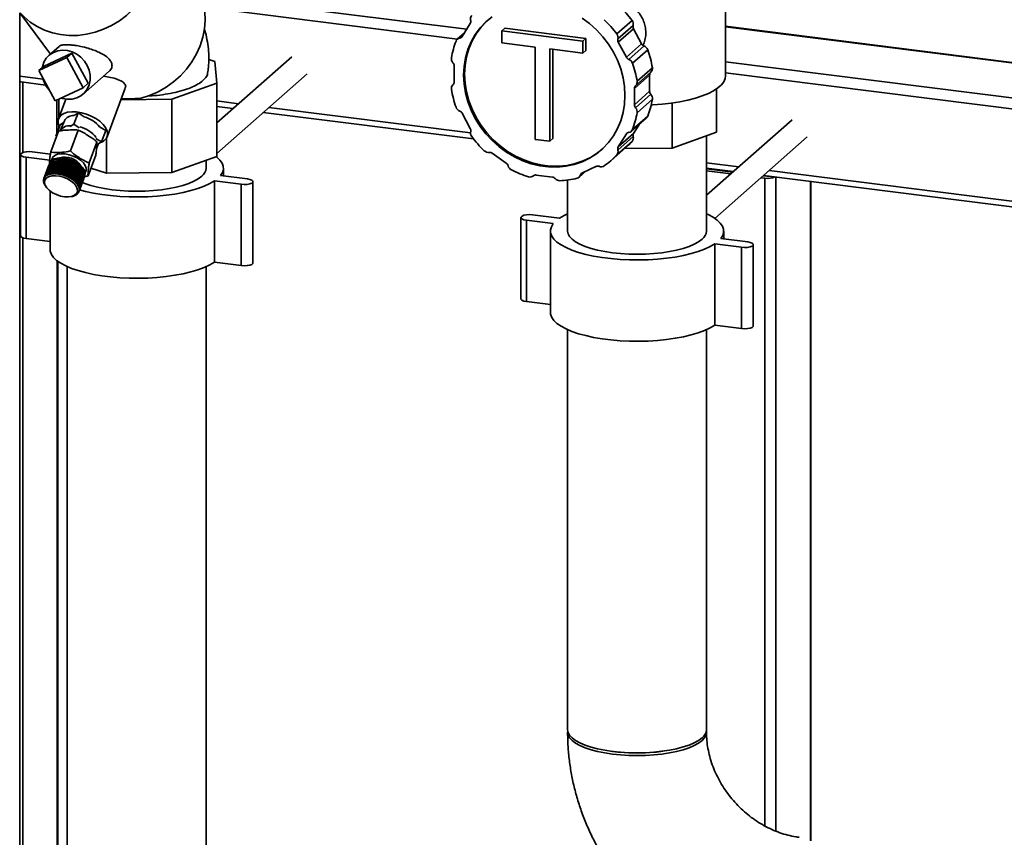
# Paper-space layout 'Blatt1' of a CAD drawing. Units: millimetres. Extents: x 0 to 5940, y 0 to 4200.
# Drawn here: x 4375 to 4717, y 2056 to 2341 of the extents above; entities that cross this region are included whole.
import ezdxf

# ---------------------------------------------------------------- set-up
doc = ezdxf.new("R2010")
doc.units = ezdxf.units.MM
doc.header["$LTSCALE"] = 10

psp = doc.layouts.new('Blatt1')

# ---------------------------------------------------------------- linework, layer by layer
at = {"color": 7, "linetype": 'Continuous', "lineweight": 35}
for p, q in [((4620.33, 2321.27), (4620.33, 2359.93)), ((4441.79, 2348.73), (4530.37, 2337.57)), ((4374.88, 1894.11), (4374.88, 2343.29)), ((4374.93, 2343.28), (4385.55, 2328.89)), ((4440.06, 2345.05), (4527.1, 2334.08)), ((4528.78, 2334.99), (4531.58, 2339.54)), ((4582.55, 2335.9), (4587.86, 2340.57)), ((4588.22, 2338.83), (4582.91, 2334.15)), ((4529.55, 2336.25), (4527.07, 2334.06)), ((4529.05, 2335.44), (4527.92, 2334.44)), ((4542.56, 2336.96), (4543.62, 2337.9)), ((4542.56, 2332.77), (4542.56, 2336.96)), ((4542.56, 2336.96), (4570.74, 2333.41)), ((4543.62, 2337.9), (4571.8, 2334.34)), ((4588.36, 2337.73), (4583.05, 2333.05)), ((4588.36, 2337.73), (4591.16, 2332.48)), ((5426.46, 2236.98), (4620.33, 2338.55)), ((4620.33, 2338.35), (5426.27, 2236.81)), ((4554.11, 2331.31), (4542.56, 2332.77)), ((4570.74, 2333.41), (4571.8, 2334.34)), ((4570.74, 2333.41), (4570.74, 2329.22)), ((4571.8, 2334.34), (4571.8, 2330.15)), ((4583.05, 2333.05), (4585.86, 2327.8)), ((4591.16, 2332.48), (4585.86, 2327.8)), ((4393.04, 2329.21), (4383.35, 2324.72)), ((4388.59, 2331.57), (4385.08, 2328.47)), ((4393.04, 2329.21), (4391.28, 2327.65)), ((4398.71, 2318.73), (4393.04, 2329.21)), ((4554.11, 2299.18), (4554.11, 2331.31)), ((4570.74, 2329.22), (4559.19, 2330.67)), ((4559.19, 2330.67), (4559.19, 2298.54)), ((4560.25, 2330.54), (4560.25, 2299.48)), ((4570.74, 2329.22), (4571.8, 2330.15)), ((4586.72, 2327.03), (4592.02, 2331.71)), ((4593.3, 2330.38), (4588, 2325.7)), ((4381.59, 2323.16), (4391.28, 2327.65)), ((4391.28, 2327.65), (4396.94, 2317.17)), ((4442.72, 2326.31), (4440.63, 2326.97)), ((4443.44, 2318.72), (4442.72, 2326.31)), ((4469.52, 2327.98), (4443.44, 2304.98)), ((4620.33, 2326.24), (5414.25, 2226.21)), ((4383.35, 2324.72), (4381.59, 2323.16)), ((4387.25, 2312.68), (4381.59, 2323.16)), ((4396.99, 2314.97), (4406.05, 2322.97)), ((4443.44, 2294.31), (4474.81, 2321.98)), ((4525.98, 2319.17), (4525.98, 2324.83)), ((4593.96, 2321.61), (4588.65, 2316.93)), ((4594.37, 2322.56), (4589.07, 2317.89)), ((4589.6, 2319.48), (4594.9, 2324.15)), ((4593.96, 2321.61), (4593.96, 2315.95)), ((4620.33, 2322.34), (5410.38, 2222.8)), ((4374.88, 2321.21), (4383, 2320.18)), ((4375.38, 2319.19), (4383.9, 2318.12)), ((4375.94, 2294.61), (4375.94, 2319.12)), ((4398.71, 2318.73), (4396.94, 2317.17)), ((4427.84, 2313.19), (4443.44, 2318.72)), ((4443.44, 2318.72), (4443.44, 2293.27)), ((4396.94, 2317.17), (4387.25, 2312.68)), ((4405.27, 2300.11), (4411.6, 2317.08)), ((4588.65, 2316.93), (4588.65, 2311.28)), ((4593.96, 2315.95), (4588.65, 2311.28)), ((4589.07, 2310.22), (4594.37, 2314.9)), ((4617.26, 2301.68), (4617.26, 2316.8)), ((4387.75, 2312.91), (4387.75, 2301.17)), ((4390.96, 2313.25), (4388.41, 2306.41)), ((4388.46, 2313.24), (4388.46, 2306.56)), ((4410.08, 2313), (4427.84, 2313.19)), ((4427.84, 2313.19), (4427.84, 2287.73)), ((4443.44, 2312.57), (4450.97, 2311.62)), ((4594.9, 2313.17), (4589.6, 2308.5)), ((4601.75, 2296.17), (4601.75, 2311.86)), ((4395.16, 2308.41), (4393.7, 2304.48)), ((4395.16, 2308.41), (4393.79, 2307.5)), ((4397.27, 2307.06), (4395.16, 2308.41)), ((4443.44, 2310.62), (4449.03, 2309.91)), ((4459.61, 2308.58), (4532.73, 2299.37)), ((4461.55, 2310.29), (4531.65, 2301.46)), ((4531.58, 2303.05), (4528.78, 2308.31)), ((4390.16, 2305.09), (4388.9, 2304.26)), ((4390.42, 2305.72), (4388.96, 2302.15)), ((4587.57, 2302.05), (4592.87, 2306.73)), ((4588, 2302.67), (4593.3, 2307.35)), ((4590.39, 2304.54), (4588.36, 2301.25)), ((4643.5, 2306.06), (4613.73, 2279.8)), ((4388.36, 2302.07), (4385.66, 2294.84)), ((4388.9, 2304.26), (4387.44, 2300.33)), ((4388.46, 2304.2), (4388.46, 2303.08)), ((4392.45, 2303.66), (4393.7, 2304.48)), ((4395.26, 2302.43), (4392.56, 2295.19)), ((4393.7, 2304.48), (4395.62, 2303.26)), ((4404.78, 2302.26), (4402.67, 2303.61)), ((4404.78, 2302.26), (4403.31, 2298.33)), ((4588.36, 2301.25), (4583.05, 2296.57)), ((4585.86, 2301.12), (4583.05, 2296.57)), ((4586.37, 2301.57), (4585.86, 2301.12)), ((4601.75, 2296.17), (4617.26, 2301.68)), ((4387.44, 2300.33), (4387.8, 2300.57)), ((4387.66, 2300.19), (4387.44, 2300.33)), ((4401.75, 2298.27), (4399.05, 2291.04)), ((4401.39, 2299.56), (4403.31, 2298.33)), ((4403.31, 2298.33), (4402.06, 2297.5)), ((4405.07, 2299.69), (4405.07, 2287.49)), ((4559.19, 2298.54), (4554.11, 2299.18)), ((4559.19, 2298.54), (4560.25, 2299.48)), ((4587.86, 2298.53), (4582.55, 2293.85)), ((4582.91, 2295.51), (4588.22, 2300.18)), ((4613.73, 2267.31), (4613.73, 2300.43)), ((4616.67, 2271.72), (4648.79, 2300.06)), ((4379.24, 2294.88), (4385.55, 2294.09)), ((4401.61, 2296.02), (4402.05, 2297.2)), ((4402.15, 2297.56), (4402.05, 2297.2)), ((4402.07, 2297.26), (4402.18, 2297.58)), ((4544.08, 2290.95), (4539.22, 2294.4)), ((4580.47, 2291.8), (4585.77, 2296.48)), ((4585.23, 2296), (4601.75, 2296.17)), ((4375.18, 2293.95), (4375.18, 2265.66)), ((4385.31, 2291.98), (4377.12, 2293.01)), ((4377.12, 2264.73), (4377.12, 2293.01)), ((4384.26, 2286.66), (4385.87, 2290.98)), ((4385.93, 2291.01), (4384.32, 2286.69)), ((4384.63, 2286.85), (4386.24, 2291.17)), ((4386.28, 2291.15), (4384.65, 2286.79)), ((4386.31, 2291.2), (4384.69, 2286.88)), ((4385.05, 2287.01), (4386.66, 2291.34)), ((4386.69, 2291.31), (4385.06, 2286.95)), ((4386.73, 2291.36), (4385.12, 2287.04)), ((4385.34, 2291.04), (4385.2, 2290.65)), ((4385.5, 2287.14), (4387.12, 2291.46)), ((4387.15, 2291.43), (4385.52, 2287.07)), ((4387.19, 2291.48), (4385.58, 2287.16)), ((4385.87, 2290.98), (4385.91, 2290.96)), ((4386, 2287.23), (4387.61, 2291.55)), ((4387.64, 2291.52), (4386.01, 2287.16)), ((4387.69, 2291.56), (4386.08, 2287.24)), ((4386.24, 2291.17), (4386.28, 2291.15)), ((4386.28, 2291.15), (4386.29, 2291.15)), ((4386.53, 2287.28), (4388.14, 2291.6)), ((4388.16, 2291.57), (4386.53, 2287.21)), ((4388.22, 2291.6), (4386.61, 2287.28)), ((4386.66, 2291.34), (4386.69, 2291.31)), ((4386.69, 2291.31), (4386.71, 2291.31)), ((4387.08, 2287.29), (4388.69, 2291.61)), ((4388.71, 2291.58), (4387.08, 2287.22)), ((4387.12, 2291.46), (4387.15, 2291.43)), ((4387.15, 2291.43), (4387.18, 2291.44)), ((4388.78, 2291.61), (4387.17, 2287.29)), ((4387.61, 2291.55), (4387.64, 2291.52)), ((4387.64, 2291.52), (4387.68, 2291.52)), ((4387.66, 2287.26), (4389.27, 2291.58)), ((4389.28, 2291.55), (4387.66, 2287.19)), ((4389.36, 2291.58), (4387.75, 2287.25)), ((4388.14, 2291.6), (4388.16, 2291.57)), ((4388.16, 2291.57), (4388.21, 2291.57)), ((4389.87, 2291.49), (4388.24, 2287.13)), ((4388.25, 2287.2), (4389.86, 2291.52)), ((4389.96, 2291.5), (4388.34, 2287.18)), ((4388.69, 2291.61), (4388.71, 2291.58)), ((4388.71, 2291.58), (4388.77, 2291.58)), ((4390.47, 2291.38), (4388.84, 2287.02)), ((4388.85, 2287.09), (4390.47, 2291.41)), ((4390.56, 2291.39), (4388.95, 2287.07)), ((4389.27, 2291.58), (4389.28, 2291.55)), ((4389.28, 2291.55), (4389.35, 2291.55)), ((4391.08, 2291.25), (4389.45, 2286.88)), ((4389.46, 2286.95), (4391.08, 2291.27)), ((4391.17, 2291.25), (4389.56, 2286.93)), ((4389.86, 2291.52), (4389.87, 2291.49)), ((4389.87, 2291.49), (4389.95, 2291.48)), ((4391.68, 2291.07), (4390.05, 2286.71)), ((4390.07, 2286.78), (4391.68, 2291.1)), ((4391.78, 2291.07), (4390.17, 2286.75)), ((4390.47, 2291.41), (4390.47, 2291.38)), ((4390.47, 2291.38), (4390.55, 2291.37)), ((4390.67, 2286.57), (4392.29, 2290.89)), ((4392.37, 2290.83), (4390.74, 2286.47)), ((4392.38, 2290.85), (4390.77, 2286.53)), ((4391.08, 2291.27), (4391.08, 2291.25)), ((4391.08, 2291.25), (4391.16, 2291.22)), ((4391.68, 2291.1), (4391.68, 2291.07)), ((4391.68, 2291.07), (4391.77, 2291.04)), ((4392.28, 2290.86), (4392.37, 2290.83)), ((4392.37, 2290.83), (4392.38, 2290.85)), ((4401.34, 2293.77), (4398.64, 2286.54)), ((4427.84, 2287.73), (4443.44, 2293.27)), ((4439.74, 2289.23), (4439.74, 2291.96)), ((4613.73, 2291.11), (4624.96, 2289.7)), ((4383.3, 2285.57), (4384.92, 2289.89)), ((4384.94, 2289.94), (4383.32, 2285.62)), ((4383.46, 2285.88), (4385.07, 2290.2)), ((4385.1, 2290.25), (4383.49, 2285.93)), ((4383.67, 2286.17), (4385.29, 2290.49)), ((4385.32, 2290.53), (4383.71, 2286.21)), ((4383.94, 2286.43), (4385.55, 2290.75)), ((4385.6, 2290.79), (4383.99, 2286.47)), ((4384.92, 2289.89), (4384.92, 2289.89)), ((4385.07, 2290.2), (4385.08, 2290.2)), ((4385.29, 2290.49), (4385.3, 2290.48)), ((4385.55, 2290.75), (4385.58, 2290.73)), ((4391.26, 2286.32), (4392.88, 2290.65)), ((4392.95, 2290.58), (4391.33, 2286.22)), ((4392.97, 2290.61), (4391.36, 2286.28)), ((4391.84, 2286.05), (4393.45, 2290.38)), ((4393.52, 2290.31), (4391.89, 2285.95)), ((4393.54, 2290.33), (4391.92, 2286.01)), ((4392.38, 2285.76), (4394, 2290.08)), ((4394.06, 2290.01), (4392.43, 2285.65)), ((4394.08, 2290.03), (4392.47, 2285.71)), ((4392.87, 2290.62), (4392.95, 2290.58)), ((4392.9, 2285.43), (4394.51, 2289.76)), ((4394.57, 2289.69), (4392.94, 2285.33)), ((4392.95, 2290.58), (4392.97, 2290.61)), ((4394.59, 2289.7), (4392.98, 2285.38)), ((4393.39, 2285.09), (4395, 2289.41)), ((4395.04, 2289.34), (4393.41, 2284.98)), ((4393.44, 2290.35), (4393.52, 2290.31)), ((4395.07, 2289.36), (4393.46, 2285.04)), ((4393.52, 2290.31), (4393.54, 2290.33)), ((4393.83, 2284.73), (4395.45, 2289.05)), ((4395.48, 2288.98), (4393.85, 2284.62)), ((4395.51, 2289), (4393.9, 2284.67)), ((4393.99, 2290.05), (4394.06, 2290.01)), ((4394.06, 2290.01), (4394.08, 2290.03)), ((4394.24, 2284.36), (4395.85, 2288.68)), ((4395.87, 2288.61), (4394.25, 2284.25)), ((4395.91, 2288.62), (4394.3, 2284.3)), ((4394.5, 2289.73), (4394.57, 2289.69)), ((4394.57, 2289.69), (4394.59, 2289.7)), ((4394.59, 2283.97), (4396.21, 2288.29)), ((4396.22, 2288.23), (4394.59, 2283.87)), ((4396.26, 2288.23), (4394.65, 2283.91)), ((4396.51, 2287.84), (4394.89, 2283.48)), ((4394.9, 2283.58), (4396.51, 2287.9)), ((4396.56, 2287.84), (4394.94, 2283.52)), ((4394.99, 2289.38), (4395.04, 2289.34)), ((4395.04, 2289.34), (4395.07, 2289.36)), ((4396.76, 2287.45), (4395.13, 2283.09)), ((4395.15, 2283.19), (4396.77, 2287.51)), ((4396.8, 2287.45), (4395.19, 2283.13)), ((4395.43, 2289.02), (4395.48, 2288.98)), ((4395.48, 2288.98), (4395.51, 2289)), ((4395.84, 2288.65), (4395.87, 2288.61)), ((4395.87, 2288.61), (4395.91, 2288.62)), ((4396.19, 2288.26), (4396.22, 2288.23)), ((4396.22, 2288.23), (4396.26, 2288.23)), ((4396.5, 2287.86), (4396.51, 2287.84)), ((4396.51, 2287.84), (4396.56, 2287.84)), ((4396.75, 2287.46), (4396.76, 2287.45)), ((4396.76, 2287.45), (4396.8, 2287.45)), ((4399.63, 2289.2), (4405.07, 2287.49)), ((4405.07, 2287.49), (4427.84, 2287.73)), ((4445.74, 2286.5), (4445.74, 2289.23)), ((4569.41, 2286.04), (4571.9, 2288.23)), ((4569.9, 2286.83), (4571.04, 2287.84)), ((4575.42, 2289.84), (4570.56, 2287.62)), ((4613.73, 2289.16), (4623.02, 2287.99)), ((4613.73, 2289), (4622.86, 2287.85)), ((4613.73, 2288.29), (4622.15, 2287.23)), ((4614.33, 2289.08), (4614.33, 2288.92)), ((4615.62, 2288.92), (4615.62, 2288.76)), ((4635.54, 2288.37), (5378.58, 2194.75)), ((4383.17, 2284.94), (4383.2, 2284.89)), ((4383.17, 2284.88), (4383.18, 2284.92)), ((4383.2, 2284.83), (4383.17, 2284.88)), ((4383.18, 2284.57), (4383.22, 2284.52)), ((4383.19, 2284.51), (4383.2, 2284.55)), ((4383.22, 2284.47), (4383.19, 2284.51)), ((4383.2, 2284.89), (4383.2, 2284.83)), ((4383.21, 2285.24), (4383.22, 2285.28)), ((4383.24, 2285.18), (4383.21, 2285.24)), ((4383.22, 2285.29), (4383.25, 2285.24)), ((4383.22, 2284.52), (4383.22, 2284.47)), ((4383.25, 2285.24), (4383.24, 2285.18)), ((4383.26, 2284.19), (4383.29, 2284.15)), ((4383.27, 2284.13), (4383.28, 2284.16)), ((4383.3, 2284.09), (4383.27, 2284.13)), ((4383.29, 2284.15), (4383.3, 2284.09)), ((4383.34, 2285.51), (4383.3, 2285.57)), ((4383.32, 2285.62), (4383.36, 2285.56)), ((4383.36, 2285.57), (4383.34, 2285.51)), ((4383.36, 2285.56), (4383.34, 2285.51)), ((4383.49, 2285.82), (4383.46, 2285.88)), ((4383.49, 2285.93), (4383.52, 2285.87)), ((4383.51, 2285.88), (4383.49, 2285.82)), ((4383.52, 2285.87), (4383.49, 2285.82)), ((4383.7, 2286.11), (4383.67, 2286.17)), ((4383.73, 2286.18), (4383.7, 2286.11)), ((4383.74, 2286.15), (4383.7, 2286.11)), ((4383.71, 2286.21), (4383.74, 2286.15)), ((4383.97, 2286.37), (4383.94, 2286.43)), ((4384, 2286.44), (4383.97, 2286.37)), ((4384.01, 2286.4), (4383.97, 2286.37)), ((4383.99, 2286.47), (4384.01, 2286.4)), ((4384.29, 2286.59), (4384.26, 2286.66)), ((4384.32, 2286.68), (4384.29, 2286.59)), ((4384.34, 2286.63), (4384.29, 2286.59)), ((4384.32, 2286.69), (4384.34, 2286.63)), ((4384.65, 2286.79), (4384.63, 2286.85)), ((4384.71, 2286.81), (4384.65, 2286.79)), ((4384.69, 2286.88), (4384.71, 2286.81)), ((4385.06, 2286.95), (4385.05, 2287.01)), ((4385.13, 2286.97), (4385.06, 2286.95)), ((4385.12, 2287.04), (4385.13, 2286.97)), ((4385.52, 2287.07), (4385.5, 2287.14)), ((4385.59, 2287.09), (4385.52, 2287.07)), ((4385.58, 2287.16), (4385.59, 2287.09)), ((4386.01, 2287.16), (4386, 2287.23)), ((4386.09, 2287.17), (4386.01, 2287.16)), ((4386.08, 2287.24), (4386.09, 2287.17)), ((4386.53, 2287.21), (4386.53, 2287.28)), ((4386.61, 2287.28), (4386.62, 2287.21)), ((4387.08, 2287.22), (4387.08, 2287.29)), ((4387.17, 2287.22), (4387.08, 2287.22)), ((4387.17, 2287.29), (4387.17, 2287.22)), ((4387.66, 2287.19), (4387.66, 2287.26)), ((4387.75, 2287.18), (4387.66, 2287.19)), ((4387.75, 2287.25), (4387.75, 2287.18)), ((4388.24, 2287.13), (4388.25, 2287.2)), ((4388.34, 2287.11), (4388.24, 2287.13)), ((4388.34, 2287.18), (4388.34, 2287.11)), ((4388.84, 2287.02), (4388.85, 2287.09)), ((4388.94, 2287), (4388.84, 2287.02)), ((4388.95, 2287.07), (4388.94, 2287)), ((4389.45, 2286.88), (4389.46, 2286.95)), ((4389.54, 2286.86), (4389.45, 2286.88)), ((4389.56, 2286.93), (4389.54, 2286.86)), ((4390.05, 2286.71), (4390.07, 2286.78)), ((4390.15, 2286.68), (4390.05, 2286.71)), ((4390.17, 2286.75), (4390.15, 2286.68)), ((4390.65, 2286.5), (4390.67, 2286.57)), ((4390.74, 2286.47), (4390.65, 2286.5)), ((4390.77, 2286.53), (4390.74, 2286.47)), ((4391.24, 2286.26), (4391.26, 2286.32)), ((4391.33, 2286.22), (4391.24, 2286.26)), ((4391.36, 2286.28), (4391.33, 2286.22)), ((4391.8, 2285.99), (4391.84, 2286.05)), ((4391.89, 2285.95), (4391.8, 2285.99)), ((4391.92, 2286.01), (4391.89, 2285.95)), ((4392.35, 2285.7), (4392.38, 2285.76)), ((4392.43, 2285.65), (4392.35, 2285.7)), ((4392.47, 2285.71), (4392.43, 2285.65)), ((4392.86, 2285.38), (4392.9, 2285.43)), ((4392.94, 2285.33), (4392.86, 2285.38)), ((4392.98, 2285.38), (4392.94, 2285.33)), ((4393.34, 2285.04), (4393.39, 2285.09)), ((4393.41, 2284.98), (4393.34, 2285.04)), ((4393.46, 2285.04), (4393.41, 2284.98)), ((4393.79, 2284.68), (4393.83, 2284.73)), ((4393.85, 2284.62), (4393.79, 2284.68)), ((4393.9, 2284.67), (4393.85, 2284.62)), ((4394.19, 2284.31), (4394.24, 2284.36)), ((4394.25, 2284.25), (4394.19, 2284.31)), ((4394.3, 2284.3), (4394.25, 2284.25)), ((4394.54, 2283.93), (4394.59, 2283.97)), ((4396.94, 2287.06), (4395.32, 2282.7)), ((4395.35, 2282.79), (4396.96, 2287.12)), ((4396.99, 2287.05), (4395.38, 2282.73)), ((4395.46, 2280.97), (4397.07, 2285.29)), ((4395.49, 2282.4), (4397.11, 2286.73)), ((4397.12, 2286.67), (4395.51, 2282.34)), ((4397.16, 2285.57), (4395.55, 2281.25)), ((4395.56, 2281.3), (4397.17, 2285.62)), ((4395.57, 2282.02), (4397.19, 2286.35)), ((4397.19, 2286.29), (4395.58, 2281.97)), ((4397.21, 2285.92), (4395.59, 2281.6)), ((4395.6, 2281.66), (4397.21, 2285.98)), ((4396.94, 2287.06), (4396.94, 2287.06)), ((4396.94, 2287.06), (4396.99, 2287.05)), ((4397.08, 2286.67), (4397.12, 2286.67)), ((4397.15, 2285.57), (4397.16, 2285.57)), ((4397.17, 2286.29), (4397.19, 2286.29)), ((4397.19, 2285.92), (4397.21, 2285.92)), ((4397.38, 2286.1), (4397.52, 2286.5)), ((4451.95, 2283.58), (4442.6, 2284.76)), ((4442.6, 2256.48), (4442.6, 2284.76)), ((4444.72, 2286.63), (4454.07, 2285.45)), ((4456.01, 2256.23), (4456.01, 2284.52)), ((4560.12, 2286.12), (4554.51, 2286.82)), ((4565.43, 2285.06), (4565.43, 2267.31)), ((4632.73, 2285.89), (4633.99, 2285.73)), ((4633.44, 2286.52), (4634.7, 2286.36)), ((4633.6, 2286.66), (5376.64, 2193.04)), ((4633.99, 2285.73), (4633.99, 2060.34)), ((4637.86, 2286.12), (4637.86, 2058.54)), ((4649.88, 2284.61), (4649.88, 2055.24)), ((4650.07, 2055.22), (4650.07, 2284.58)), ((4383.39, 2283.81), (4383.42, 2283.76)), ((4383.41, 2283.74), (4383.42, 2283.76)), ((4383.44, 2283.7), (4383.41, 2283.74)), ((4383.42, 2283.76), (4383.44, 2283.7)), ((4383.58, 2283.41), (4383.61, 2283.37)), ((4383.61, 2283.37), (4383.64, 2283.31)), ((4383.61, 2283.35), (4383.61, 2283.36)), ((4383.64, 2283.31), (4383.61, 2283.35)), ((4383.82, 2283.02), (4383.85, 2282.98)), ((4383.89, 2282.92), (4383.86, 2282.96)), ((4383.95, 2282.84), (4384.22, 2282.48)), ((4385.44, 2281.27), (4385.44, 2260.95)), ((4394.59, 2283.87), (4394.54, 2283.93)), ((4394.65, 2283.91), (4394.59, 2283.87)), ((4394.84, 2283.54), (4394.9, 2283.58)), ((4394.94, 2283.52), (4394.89, 2283.48)), ((4395.1, 2283.15), (4395.15, 2283.19)), ((4395.13, 2283.09), (4395.1, 2283.15)), ((4395.19, 2283.13), (4395.13, 2283.09)), ((4395.22, 2280.59), (4395.25, 2280.64)), ((4395.28, 2280.61), (4395.22, 2280.59)), ((4395.25, 2280.64), (4395.31, 2280.66)), ((4395.29, 2280.65), (4395.28, 2280.61)), ((4395.29, 2282.76), (4395.35, 2282.79)), ((4395.32, 2282.7), (4395.29, 2282.76)), ((4395.38, 2282.73), (4395.32, 2282.7)), ((4395.38, 2280.9), (4395.4, 2280.95)), ((4395.44, 2280.92), (4395.38, 2280.9)), ((4395.4, 2280.95), (4395.46, 2280.97)), ((4395.43, 2282.37), (4395.49, 2282.4)), ((4395.45, 2282.31), (4395.43, 2282.37)), ((4395.46, 2280.97), (4395.44, 2280.92)), ((4395.48, 2282.4), (4395.45, 2282.31)), ((4395.51, 2282.34), (4395.45, 2282.31)), ((4395.49, 2281.22), (4395.5, 2281.28)), ((4395.51, 2281.28), (4395.49, 2281.22)), ((4395.55, 2281.25), (4395.49, 2281.22)), ((4395.5, 2281.28), (4395.56, 2281.3)), ((4395.51, 2281.99), (4395.57, 2282.02)), ((4395.52, 2281.94), (4395.51, 2281.99)), ((4395.55, 2282.01), (4395.52, 2281.94)), ((4395.58, 2281.97), (4395.52, 2281.94)), ((4395.53, 2281.63), (4395.6, 2281.66)), ((4395.56, 2281.64), (4395.53, 2281.57)), ((4395.53, 2281.57), (4395.53, 2281.63)), ((4395.59, 2281.6), (4395.53, 2281.57)), ((4451.95, 2255.3), (4451.95, 2283.58)), ((4392.77, 2279.29), (4393.17, 2279.38)), ((4393.17, 2279.38), (4393.22, 2279.39)), ((4393.22, 2279.39), (4393.26, 2279.4)), ((4393.6, 2279.49), (4393.67, 2279.51)), ((4393.65, 2279.5), (4393.6, 2279.49)), ((4393.65, 2279.51), (4393.65, 2279.5)), ((4393.67, 2279.51), (4393.72, 2279.52)), ((4394.02, 2279.65), (4394.08, 2279.67)), ((4394.07, 2279.66), (4394.02, 2279.65)), ((4394.08, 2279.67), (4394.07, 2279.66)), ((4394.08, 2279.67), (4394.13, 2279.69)), ((4394.4, 2279.84), (4394.45, 2279.87)), ((4394.45, 2279.85), (4394.4, 2279.84)), ((4394.45, 2279.87), (4394.5, 2279.88)), ((4394.46, 2279.87), (4394.45, 2279.85)), ((4394.72, 2280.06), (4394.77, 2280.1)), ((4394.78, 2280.07), (4394.72, 2280.06)), ((4394.77, 2280.1), (4394.82, 2280.11)), ((4394.79, 2280.1), (4394.78, 2280.07)), ((4395, 2280.31), (4395.03, 2280.35)), ((4395.05, 2280.33), (4395, 2280.31)), ((4395.03, 2280.35), (4395.09, 2280.37)), ((4395.07, 2280.36), (4395.05, 2280.33)), ((4549.16, 2272.03), (4549.16, 2243.74)), ((4560.46, 2269.91), (4551.1, 2271.09)), ((4551.1, 2242.81), (4551.1, 2271.09)), ((4553.22, 2272.96), (4562.58, 2271.78)), ((4559.43, 2267.31), (4559.43, 2239.03)), ((4619.73, 2264.58), (4619.73, 2267.31)), ((4375.94, 1125.92), (4375.94, 2265)), ((4385.44, 2263.68), (4377.12, 2264.73)), ((4618.7, 2264.71), (4628.06, 2263.53)), ((4625.94, 2261.66), (4616.58, 2262.84)), ((4616.58, 2234.56), (4616.58, 2262.84)), ((4625.94, 2233.38), (4625.94, 2261.66)), ((4630, 2234.31), (4630, 2262.6)), ((4387.96, 1714.3), (4387.96, 2256.93)), ((4388.15, 1715.9), (4388.15, 2256.78)), ((4391.44, 2254.93), (4391.44, 1754.66)), ((4439.74, 1754.66), (4439.74, 2254.93)), ((4451.95, 2255.3), (4442.6, 2256.48)), ((4559.43, 2241.76), (4551.1, 2242.81)), ((4565.43, 2233.01), (4565.43, 2093.83)), ((4613.73, 2093.83), (4613.73, 2233.01)), ((4625.94, 2233.38), (4616.58, 2234.56))]:
    psp.add_line(p, q, dxfattribs=at)
at = {"color": 7, "linetype": 'Continuous', "lineweight": 35, "flags": 128}
for points in [[(4421.82, 2357.68), (4420.94, 2354.81), (4419.73, 2352.02), (4418.22, 2349.34), (4416.42, 2346.82), (4414.35, 2344.48), (4412.05, 2342.35), (4409.54, 2340.47), (4406.85, 2338.85), (4404.03, 2337.52), (4401.09, 2336.5), (4398.1, 2335.79), (4395.08, 2335.41), (4392.07, 2335.37), (4389.11, 2335.65), (4386.25, 2336.27), (4383.51, 2337.21), (4380.94, 2338.45), (4378.56, 2339.99), (4376.41, 2341.81), (4375.02, 2343.27)], [(4439.21, 2343.64), (4439.36, 2340.7), (4439.14, 2337.71), (4438.56, 2334.74), (4437.64, 2331.81), (4436.38, 2328.97), (4434.8, 2326.25), (4432.93, 2323.7), (4430.78, 2321.34), (4428.38, 2319.21), (4425.78, 2317.34), (4423, 2315.75), (4420.08, 2314.47), (4417.07, 2313.51)], [(4539.15, 2341.9), (4536.94, 2340.07), (4534.98, 2337.99), (4533.27, 2335.67), (4531.85, 2333.14), (4530.72, 2330.44), (4529.91, 2327.59), (4529.42, 2324.63), (4529.25, 2321.59), (4529.42, 2318.51), (4529.91, 2315.43), (4530.72, 2312.37), (4531.85, 2309.39), (4533.27, 2306.5), (4534.98, 2303.75), (4536.94, 2301.17), (4539.15, 2298.79), (4541.57, 2296.63), (4544.17, 2294.72), (4546.93, 2293.09), (4549.81, 2291.75), (4552.78, 2290.71), (4555.8, 2290), (4558.84, 2289.62), (4561.86, 2289.57), (4564.82, 2289.85), (4567.7, 2290.47), (4570.46, 2291.41), (4573.07, 2292.66), (4575.48, 2294.21), (4577.69, 2296.04), (4579.66, 2298.12), (4581.36, 2300.44), (4582.79, 2302.97), (4583.91, 2305.67), (4584.72, 2308.52), (4585.22, 2311.48), (4585.38, 2314.52)], [(4537.65, 2340.71), (4537.3, 2340.38), (4535.33, 2338.3), (4533.63, 2335.98), (4532.2, 2333.45), (4531.08, 2330.75), (4530.26, 2327.9), (4529.77, 2324.94), (4529.61, 2321.9), (4529.77, 2318.82), (4530.26, 2315.74), (4531.08, 2312.68), (4532.2, 2309.7), (4533.63, 2306.81), (4535.33, 2304.06), (4537.3, 2301.48), (4539.5, 2299.1), (4541.92, 2296.94), (4544.53, 2295.03), (4547.28, 2293.4), (4550.16, 2292.06), (4553.13, 2291.03), (4556.15, 2290.31), (4559.19, 2289.93), (4562.21, 2289.88), (4565.18, 2290.17), (4568.06, 2290.78), (4570.82, 2291.72), (4573.42, 2292.97), (4575.84, 2294.52), (4577.34, 2295.71)], [(4585.38, 2314.52), (4585.22, 2317.6), (4584.72, 2320.68), (4583.91, 2323.73), (4582.79, 2326.72), (4581.36, 2329.61), (4579.66, 2332.36), (4577.69, 2334.94), (4575.48, 2337.32), (4573.07, 2339.48), (4570.46, 2341.39)], [(4382.73, 2324.16), (4382.79, 2324.47), (4383.3, 2326.04), (4384.12, 2327.44), (4385.23, 2328.6), (4386.58, 2329.48), (4388.11, 2330.05), (4389.76, 2330.27), (4391.46, 2330.14), (4393.14, 2329.67), (4394.74, 2328.87), (4396.19, 2327.78), (4397.42, 2326.44), (4398.39, 2324.91), (4399.07, 2323.25), (4399.41, 2321.52), (4399.41, 2319.81), (4399.07, 2318.17), (4398.39, 2316.68), (4397.42, 2315.39), (4396.19, 2314.36), (4394.74, 2313.64), (4393.14, 2313.24), (4391.46, 2313.19), (4389.76, 2313.49), (4389.31, 2313.63)], [(4594.49, 2311.15), (4595.1, 2311.19), (4598.33, 2311.44), (4601.47, 2311.82), (4604.47, 2312.3), (4607.29, 2312.89), (4609.9, 2313.58), (4612.28, 2314.36), (4614.39, 2315.21), (4616.21, 2316.14), (4617.72, 2317.13), (4618.89, 2318.17), (4619.73, 2319.25), (4620.21, 2320.35), (4620.33, 2321.27)], [(4388.69, 2303.68), (4388.64, 2303.76), (4388.28, 2304.87), (4388.27, 2305.91), (4388.62, 2306.84), (4389.29, 2307.62), (4390.28, 2308.23), (4391.54, 2308.63), (4393.01, 2308.82), (4394.64, 2308.77), (4396.36, 2308.5), (4398.1, 2308.02), (4399.78, 2307.34), (4401.35, 2306.49), (4402.73, 2305.51), (4403.88, 2304.44), (4404.73, 2303.32), (4405.26, 2302.2), (4405.26, 2302.2)], [(4377.12, 2293.01), (4376.22, 2293.19), (4375.56, 2293.46), (4375.22, 2293.78), (4375.23, 2294.13), (4375.6, 2294.46), (4376.28, 2294.72), (4377.19, 2294.89), (4378.21, 2294.95), (4379.24, 2294.88)], [(4385.09, 2290.23), (4385.33, 2290.92), (4385.89, 2291.57), (4386.75, 2292.05), (4387.85, 2292.33), (4389.14, 2292.39), (4390.54, 2292.24), (4391.98, 2291.88), (4393.39, 2291.33), (4394.68, 2290.63), (4395.79, 2289.8), (4396.66, 2288.89), (4397.23, 2287.96), (4397.49, 2287.05), (4397.41, 2286.21), (4397.19, 2285.73)], [(4385.34, 2291.04), (4385.47, 2291.32), (4386.04, 2291.97), (4386.89, 2292.44), (4388, 2292.72), (4389.28, 2292.79), (4390.68, 2292.63), (4392.13, 2292.28), (4393.53, 2291.73), (4394.83, 2291.02), (4395.93, 2290.19), (4396.8, 2289.28), (4397.38, 2288.35), (4397.64, 2287.44), (4397.56, 2286.6), (4397.52, 2286.5)], [(4385.96, 2291.9), (4386.01, 2292.29), (4386.38, 2293.03), (4387.08, 2293.62), (4388.06, 2294.02), (4389.27, 2294.2), (4390.64, 2294.15), (4392.08, 2293.88), (4393.53, 2293.4), (4394.88, 2292.74), (4396.07, 2291.94), (4397.02, 2291.04), (4397.68, 2290.1), (4398.01, 2289.17), (4397.99, 2288.3), (4397.63, 2287.56), (4397.62, 2287.55)], [(4386.73, 2291.35), (4387.17, 2291.58), (4388.2, 2291.87), (4389.43, 2291.93), (4390.78, 2291.77), (4392.15, 2291.39), (4393.48, 2290.83), (4394.66, 2290.11), (4395.64, 2289.29), (4396.34, 2288.4), (4396.68, 2287.65)], [(4443.28, 2293.21), (4443.46, 2293.07), (4444.54, 2292.04), (4445.29, 2290.97), (4445.68, 2289.89), (4445.71, 2288.79), (4445.39, 2287.7), (4444.72, 2286.63)], [(4391.83, 2279.17), (4390.48, 2279.23), (4389.05, 2279.51), (4387.63, 2280), (4386.31, 2280.67), (4385.18, 2281.49), (4384.3, 2282.38), (4383.73, 2283.31), (4383.5, 2284.22), (4383.64, 2285.04), (4384.13, 2285.72), (4384.94, 2286.22), (4386.02, 2286.52), (4387.3, 2286.58), (4388.7, 2286.41), (4390.14, 2286.02), (4391.52, 2285.44), (4392.76, 2284.69), (4393.77, 2283.83), (4394.5, 2282.9), (4394.9, 2281.98), (4394.95, 2281.11), (4394.63, 2280.36), (4393.98, 2279.76), (4393.02, 2279.35), (4391.83, 2279.17)], [(4442.6, 2284.76), (4440.98, 2283.81), (4439.06, 2282.92), (4436.86, 2282.11), (4434.41, 2281.38), (4431.73, 2280.74), (4428.87, 2280.21), (4425.85, 2279.78), (4422.7, 2279.47), (4419.47, 2279.27), (4416.2, 2279.18), (4412.92, 2279.22), (4409.67, 2279.38), (4406.49, 2279.65), (4403.41, 2280.04), (4400.49, 2280.53), (4397.74, 2281.13), (4395.68, 2281.69)], [(4438.18, 2286.39), (4436.99, 2285.5), (4435.48, 2284.67), (4433.69, 2283.9), (4431.63, 2283.21), (4429.33, 2282.61), (4426.84, 2282.11), (4424.18, 2281.71), (4421.4, 2281.42), (4418.53, 2281.24), (4415.62, 2281.18), (4412.71, 2281.24), (4409.84, 2281.41), (4407.06, 2281.7), (4404.39, 2282.1), (4401.9, 2282.6), (4399.6, 2283.2), (4397.54, 2283.89), (4396.68, 2284.23)], [(4454.07, 2285.45), (4454.97, 2285.28), (4455.63, 2285.01), (4455.97, 2284.68), (4455.96, 2284.33), (4455.59, 2284.01), (4454.91, 2283.74), (4454, 2283.57), (4452.97, 2283.52), (4451.95, 2283.58)], [(4551.1, 2271.09), (4550.21, 2271.27), (4549.55, 2271.54), (4549.2, 2271.86), (4549.22, 2272.21), (4549.58, 2272.54), (4550.26, 2272.8), (4551.17, 2272.97), (4552.2, 2273.03), (4553.22, 2272.96)], [(4562.58, 2271.78), (4564.2, 2272.74), (4565.43, 2273.33)], [(4613.73, 2273.33), (4614.29, 2273.07), (4616.02, 2272.14), (4617.44, 2271.15), (4618.53, 2270.12), (4619.27, 2269.05), (4619.67, 2267.97), (4619.7, 2266.87), (4619.38, 2265.78), (4618.7, 2264.71)], [(4616.58, 2262.84), (4614.96, 2261.89), (4613.04, 2261), (4610.85, 2260.19), (4608.39, 2259.46), (4605.72, 2258.82), (4602.86, 2258.29), (4599.83, 2257.86), (4596.69, 2257.54), (4593.46, 2257.35), (4590.18, 2257.26), (4586.9, 2257.3), (4583.65, 2257.46), (4580.47, 2257.73), (4577.4, 2258.12), (4574.47, 2258.61), (4571.73, 2259.21), (4569.19, 2259.91), (4566.89, 2260.69), (4564.87, 2261.55), (4563.14, 2262.48), (4561.72, 2263.47), (4560.63, 2264.5), (4559.89, 2265.57), (4559.49, 2266.66), (4559.46, 2267.75), (4559.78, 2268.84), (4560.46, 2269.91)], [(4612.17, 2264.47), (4610.98, 2263.58), (4609.47, 2262.75), (4607.68, 2261.98), (4605.62, 2261.29), (4603.32, 2260.69), (4600.83, 2260.19), (4598.17, 2259.79), (4595.39, 2259.5), (4592.52, 2259.32), (4589.61, 2259.26), (4586.7, 2259.32), (4583.83, 2259.49), (4581.04, 2259.78), (4578.38, 2260.18), (4575.88, 2260.68), (4573.59, 2261.28), (4571.52, 2261.97), (4569.72, 2262.73), (4568.21, 2263.56), (4567.01, 2264.45), (4566.14, 2265.38), (4565.61, 2266.33), (4565.43, 2267.3), (4565.43, 2267.31)], [(4377.12, 2264.73), (4376.22, 2264.9), (4375.56, 2265.17), (4375.22, 2265.5), (4375.18, 2265.66)], [(4628.06, 2263.53), (4628.95, 2263.36), (4629.61, 2263.09), (4629.96, 2262.76), (4629.95, 2262.41), (4629.58, 2262.09), (4628.9, 2261.82), (4627.99, 2261.65), (4626.96, 2261.6), (4625.94, 2261.66)], [(4442.6, 2256.48), (4440.98, 2255.52), (4439.06, 2254.64), (4436.86, 2253.82), (4434.41, 2253.09), (4431.73, 2252.46), (4428.87, 2251.92), (4425.85, 2251.5), (4422.7, 2251.18), (4419.47, 2250.98), (4416.2, 2250.9), (4412.92, 2250.94), (4409.67, 2251.09), (4406.49, 2251.37), (4403.41, 2251.75), (4400.49, 2252.25), (4397.74, 2252.85), (4395.2, 2253.54), (4392.91, 2254.33), (4390.88, 2255.19), (4389.15, 2256.12), (4387.73, 2257.11), (4386.64, 2258.14), (4385.9, 2259.21), (4385.51, 2260.29), (4385.44, 2260.95)], [(4456.01, 2256.23), (4455.96, 2256.05), (4455.59, 2255.72), (4454.91, 2255.46), (4454, 2255.29), (4452.97, 2255.23), (4451.95, 2255.3)], [(4551.1, 2242.81), (4550.21, 2242.98), (4549.55, 2243.25), (4549.2, 2243.58), (4549.16, 2243.74)], [(4616.58, 2234.56), (4614.96, 2233.6), (4613.04, 2232.72), (4610.85, 2231.9), (4608.39, 2231.17), (4605.72, 2230.54), (4602.86, 2230), (4599.83, 2229.58), (4596.69, 2229.26), (4593.46, 2229.06), (4590.18, 2228.98), (4586.9, 2229.02), (4583.65, 2229.17), (4580.47, 2229.45), (4577.4, 2229.83), (4574.47, 2230.33), (4571.73, 2230.93), (4569.19, 2231.62), (4566.89, 2232.41), (4564.87, 2233.27), (4563.14, 2234.2), (4561.72, 2235.19), (4560.63, 2236.22), (4559.89, 2237.29), (4559.49, 2238.37), (4559.43, 2239.03)], [(4630, 2234.31), (4629.95, 2234.13), (4629.58, 2233.8), (4628.9, 2233.54), (4627.99, 2233.37), (4626.96, 2233.31), (4625.94, 2233.38)], [(4612.17, 2090.99), (4610.98, 2090.1), (4609.47, 2089.27), (4607.68, 2088.5), (4605.62, 2087.82), (4603.32, 2087.21), (4600.83, 2086.71), (4598.17, 2086.31), (4595.39, 2086.02), (4592.52, 2085.84), (4589.61, 2085.78), (4586.7, 2085.84), (4583.83, 2086.02), (4581.04, 2086.3), (4578.38, 2086.7), (4575.88, 2087.2), (4573.59, 2087.8), (4571.52, 2088.49), (4569.72, 2089.25), (4568.21, 2090.09), (4567.01, 2090.97), (4566.14, 2091.9), (4565.61, 2092.86), (4565.43, 2093.83), (4565.43, 2093.83)], [(4565.47, 2093.36), (4565.43, 2092.88), (4565.61, 2091.91), (4566.14, 2090.96), (4567.01, 2090.03), (4568.21, 2089.14), (4569.72, 2088.31), (4571.52, 2087.55), (4573.59, 2086.86), (4575.88, 2086.26), (4578.38, 2085.76), (4581.04, 2085.36)], [(4581.04, 2085.36), (4583.83, 2085.07), (4586.7, 2084.9), (4589.61, 2084.84), (4592.52, 2084.9), (4595.39, 2085.08), (4598.17, 2085.37), (4600.83, 2085.77), (4603.32, 2086.27), (4605.62, 2086.87), (4607.68, 2087.56), (4609.47, 2088.33), (4610.98, 2089.16), (4612.17, 2090.05), (4613.04, 2090.97), (4613.56, 2091.93), (4613.73, 2092.9), (4613.69, 2093.36)]]:
    psp.add_lwpolyline(points, dxfattribs=at)
at = {"color": 7, "linetype": 'Continuous', "lineweight": 35}
for centre, radius, start, end in [((4533.41, 2341.1), 1.77, 138.9935, 196.319), ((4556.02, 2316.91), 39.66, 36.625, 46.1942), ((4530.41, 2340.23), 1.36, 329.3936, 15.8322), ((4550.72, 2312.24), 39.66, 36.625, 46.1942), ((4586.25, 2339.33), 2.03, 345.7062, 37.7278), ((4589.66, 2338.45), 1.49, 165.3087, 209.0031), ((4580.94, 2334.65), 2.03, 345.7062, 37.7278), ((4554.81, 2322.55), 30.2, 158.8811, 170.36), ((4528.12, 2332.87), 1.59, 97.2662, 159.0111), ((4527.77, 2335.62), 1.19, 277.2763, 328.1706), ((4584.35, 2333.77), 1.49, 165.3087, 209.0031), ((4592.64, 2333.26), 1.67, 208.0253, 248.3466), ((4591.2, 2329.63), 2.23, 19.5694, 68.3402), ((4558.98, 2318.23), 36.41, 9.36, 19.4912), ((4527.1, 2327.31), 2.09, 171.6007, 222.6123), ((4524.37, 2324.81), 1.61, 0.7693, 42.2315), ((4587.34, 2328.59), 1.67, 208.0253, 248.3466), ((4585.89, 2324.96), 2.23, 19.5694, 68.3402), ((4553.67, 2313.55), 36.41, 9.36, 19.4912), ((4595.21, 2321.63), 1.25, 131.7685, 180.9895), ((4593.22, 2323.83), 1.71, 312.2591, 10.8396), ((4392.54, 2323.07), 9.97, 192.7982, 224.0066), ((4526.71, 2316.95), 1.71, 132.2591, 190.8396), ((4524.73, 2319.15), 1.25, 311.7685, 0.9895), ((4587.92, 2319.15), 1.71, 312.2591, 10.8396), ((4560.96, 2322.55), 36.41, 189.36, 199.4912), ((4589.9, 2316.96), 1.25, 131.7685, 180.9895), ((4595.56, 2315.98), 1.61, 180.7693, 222.2315), ((4592.83, 2313.48), 2.09, 351.6007, 42.6123), ((4565.13, 2318.23), 30.2, 338.8811, 350.36), ((4528.74, 2311.15), 2.23, 199.5694, 248.3402), ((4527.3, 2307.52), 1.67, 28.0253, 68.3466), ((4559.83, 2313.55), 30.2, 338.8811, 350.36), ((4590.26, 2311.3), 1.61, 180.7693, 222.2315), ((4587.53, 2308.8), 2.09, 351.6007, 42.6123), ((4393.58, 2303.8), 3.7, 87.6604, 148.669), ((4394.77, 2297.22), 10.15, 38.834, 75.7476), ((4591.82, 2307.92), 1.59, 311.5293, 339.0366), ((4392.23, 2300.17), 3.81, 84.9108, 149.7632), ((4393.5, 2293.71), 10.11, 37.5484, 77.2188), ((4402.23, 2301.22), 3.18, 284.1189, 18.0125), ((4530.28, 2302.33), 1.49, 345.3087, 29.0031), ((4533.69, 2301.45), 2.03, 165.7062, 217.7278), ((4586.87, 2300.49), 1.19, 97.2763, 148.1706), ((4586.52, 2303.24), 1.59, 277.2662, 339.0111), ((4589.53, 2300.55), 1.36, 149.3936, 195.8322), ((4563.91, 2323.87), 39.66, 216.625, 226.1942), ((4567.74, 2316.92), 27.25, 311.4112, 317.5568), ((4586.52, 2299.69), 1.77, 318.9935, 16.319), ((4537.89, 2296.69), 2.03, 225.0915, 277.113), ((4538.34, 2293.19), 1.49, 53.8161, 97.5106), ((4581.22, 2295.01), 1.77, 318.9935, 16.319), ((4584.22, 2295.88), 1.36, 149.3936, 195.8322), ((4387.36, 2288.56), 2.84, 121.5145, 128.2407), ((4387.65, 2288.06), 3.42, 114.3939, 120.3414), ((4387.94, 2287.41), 4.13, 108.1222, 113.3637), ((4388.2, 2286.61), 4.97, 102.5803, 107.2155), ((4388.4, 2285.7), 5.9, 97.6452, 101.7765), ((4388.52, 2284.71), 6.9, 93.2036, 96.925), ((4388.58, 2283.68), 7.93, 89.1572, 92.5507), ((4390.67, 2286.71), 6.37, 31.4054, 107.6786), ((4388.56, 2282.68), 8.93, 85.4224, 88.5575), ((4388.48, 2281.76), 9.85, 81.9287, 84.8644), ((4388.36, 2280.97), 10.65, 78.6157, 81.4022), ((4388.24, 2280.35), 11.29, 75.4308, 78.1122), ((4388.13, 2279.94), 11.72, 72.3272, 74.9428), ((4388.07, 2279.74), 11.91, 69.2616, 71.8479), ((4388.08, 2279.78), 11.87, 66.1921, 68.7843), ((4543.11, 2289.59), 1.67, 14.4726, 54.7939), ((4562.45, 2312.24), 27.24, 305.2615, 317.5577), ((4386.74, 2289.18), 1.96, 148.3437, 156.9592), ((4386.87, 2289.09), 2.12, 138.5589, 146.7467), ((4387.09, 2288.89), 2.41, 129.569, 137.0799), ((4388.2, 2280.04), 11.59, 63.0768, 65.7105), ((4388.43, 2280.48), 11.09, 59.8719, 62.5844), ((4388.78, 2281.08), 10.4, 56.5296, 59.3615), ((4389.25, 2281.79), 9.55, 52.9962, 55.9934), ((4389.83, 2282.55), 8.59, 49.2096, 52.4252), ((4390.5, 2283.31), 7.58, 45.097, 48.5933), ((4391.22, 2284.03), 6.56, 40.5723, 44.423), ((4391.98, 2284.66), 5.58, 35.5347, 39.8257), ((4392.72, 2285.18), 4.67, 29.869, 34.6982), ((4393.41, 2285.57), 3.87, 23.4523, 28.9228), ((4435.84, 2289.52), 3.91, 306.7764, 355.7757), ((4546.9, 2290.56), 2.23, 194.4791, 243.2498), ((4562.24, 2321.11), 36.41, 243.3281, 253.4593), ((4571.05, 2286.54), 1.19, 114.6486, 165.5429), ((4575.96, 2288.59), 1.36, 66.9871, 113.4256), ((4577.19, 2291.46), 1.77, 246.5003, 303.8257), ((4385.22, 2284.84), 2.05, 168.9159, 177.2836), ((4385.46, 2284.84), 2.29, 178.8079, 186.5674), ((4385.84, 2284.89), 2.68, 187.9486, 194.9449), ((4385.11, 2284.86), 1.94, 158.6103, 167.292), ((4386.35, 2285.03), 3.21, 196.1698, 202.3757), ((4385.13, 2284.85), 1.96, 148.3437, 156.9592), ((4385.26, 2284.77), 2.12, 138.5589, 146.7467), ((4385.48, 2284.57), 2.41, 129.569, 137.0799), ((4385.75, 2284.23), 2.84, 121.5145, 128.2407), ((4386.04, 2283.74), 3.42, 114.3939, 120.3414), ((4386.33, 2283.09), 4.13, 108.1222, 113.3637), ((4386.59, 2282.29), 4.97, 102.5803, 107.2155), ((4386.78, 2281.38), 5.9, 97.6452, 101.7765), ((4386.91, 2280.39), 6.9, 93.2036, 96.925), ((4386.96, 2279.36), 7.93, 89.1572, 92.5507), ((4386.94, 2278.36), 8.93, 85.4224, 88.5575), ((4386.87, 2277.44), 9.85, 81.9287, 84.8644), ((4386.75, 2276.65), 10.65, 78.6157, 81.4022), ((4386.63, 2276.03), 11.29, 75.4308, 78.1122), ((4386.52, 2275.61), 11.72, 72.3272, 74.9428), ((4386.46, 2275.42), 11.91, 69.2616, 71.8479), ((4386.47, 2275.46), 11.87, 66.1921, 68.7843), ((4386.59, 2275.72), 11.59, 63.0768, 65.7105), ((4386.82, 2276.16), 11.09, 59.8719, 62.5844), ((4387.17, 2276.76), 10.4, 56.5296, 59.3615), ((4387.64, 2277.46), 9.55, 52.9962, 55.9934), ((4388.22, 2278.22), 8.59, 49.2096, 52.4252), ((4388.89, 2278.99), 7.58, 45.097, 48.5933), ((4389.61, 2279.71), 6.56, 40.5723, 44.423), ((4394.03, 2285.83), 3.21, 16.1698, 22.3757), ((4395.27, 2286), 1.94, 338.6103, 347.292), ((4394.53, 2285.97), 2.68, 7.9486, 14.9449), ((4395.16, 2286.02), 2.05, 348.9159, 357.2836), ((4394.92, 2286.02), 2.29, 358.8079, 6.5674), ((4552.4, 2287.83), 1.71, 251.9796, 310.5602), ((4554.33, 2285.59), 1.25, 81.8298, 131.0508), ((4559.9, 2284.52), 1.61, 40.5878, 82.0499), ((4562.72, 2286.92), 2.09, 220.207, 271.2185), ((4561.47, 2315), 30.2, 272.4593, 283.9382), ((4568.36, 2287.23), 1.59, 283.8082, 345.553), ((4635.08, 2292.19), 6.55, 260.3732, 292.7457), ((4635.05, 2289.01), 2.67, 262.4037, 282.7432), ((4386.97, 2285.29), 3.87, 203.4523, 208.9228), ((4387.66, 2285.68), 4.67, 209.869, 214.6982), ((4388.2, 2286.05), 5.32, 215.4893, 217.0273), ((4390.36, 2280.34), 5.58, 35.5347, 39.8257), ((4391.1, 2280.86), 4.67, 29.869, 34.6982), ((4393.51, 2281.77), 2.12, 318.5589, 326.7467), ((4391.8, 2281.25), 3.87, 23.4523, 28.9228), ((4393.64, 2281.68), 1.96, 328.3437, 336.9592), ((4392.41, 2281.51), 3.21, 16.1698, 22.3757), ((4393.66, 2281.67), 1.94, 338.6103, 347.292), ((4392.92, 2281.65), 2.68, 7.9486, 14.9449), ((4393.55, 2281.7), 2.05, 348.9159, 357.2836), ((4393.3, 2281.7), 2.29, 358.8079, 6.5674), ((4392.18, 2284.25), 4.97, 282.5803, 287.2155), ((4392.43, 2283.45), 4.13, 288.1222, 293.3637), ((4392.72, 2282.8), 3.42, 294.3939, 300.3414), ((4393.02, 2282.3), 2.84, 301.5145, 308.2407), ((4393.29, 2281.97), 2.41, 309.569, 317.0799), ((4609.83, 2267.6), 3.91, 306.7764, 355.7757), ((4609.83, 2094.12), 3.91, 306.7764, 355.7757), ((4589.58, 2147.12), 61.42, 261.5935, 278.4065)]:
    psp.add_arc(centre, radius, start, end, dxfattribs=at)
psp.add_ellipse((4373.13, 2322.5), major_axis=(-2.81, 3.18), ratio=0.333333, start_param=2.553178, end_param=2.780226, dxfattribs=at)
for points, knots in [([(4575.89, 2349.86), (4576.07, 2349.88), (4576.86, 2349.98), (4578.43, 2349.87), (4580.56, 2349.52), (4582.78, 2348.81), (4584.95, 2347.81), (4586.98, 2346.53), (4588.71, 2345.06), (4590.16, 2343.43), (4591.27, 2341.73), (4592.08, 2339.89), (4592.57, 2337.95), (4592.68, 2335.88), (4592.43, 2333.81), (4591.93, 2332.51), (4591.7, 2331.91)], [0, 0, 0, 0, 0.0208702, 0.0943146, 0.170092, 0.2496241, 0.3319347, 0.4110489, 0.4924497, 0.5648627, 0.6389938, 0.708205, 0.7792103, 0.8539104, 0.931174, 1, 1, 1, 1]), ([(4440.22, 2322.29), (4440.33, 2322.96), (4440.6, 2324.68), (4440.7, 2327.51), (4440.55, 2330.74), (4440.05, 2333.95), (4439.55, 2336.23), (4439.13, 2337.41), (4439.08, 2337.56)], [0, 0, 0, 0, 0.13167, 0.339176, 0.548132, 0.75815, 0.968893, 1, 1, 1, 1]), ([(4388.62, 2331.54), (4388.7, 2331.62), (4388.94, 2331.86), (4389.76, 2332.09), (4391.1, 2332.18), (4392.6, 2332.11), (4394.31, 2331.9), (4396.45, 2331.51), (4398.65, 2330.94), (4400.71, 2330.26), (4402.8, 2329.4), (4404.82, 2328.26), (4406.26, 2326.93), (4406.97, 2325.62), (4407.04, 2324.39), (4406.67, 2323.44), (4406.09, 2323.02), (4406.04, 2322.98)], [0, 0, 0, 0, 0.0348047, 0.1108675, 0.1652586, 0.2081646, 0.2511924, 0.30191, 0.3792094, 0.4481262, 0.5187807, 0.6323653, 0.7499047, 0.8250992, 0.9025209, 0.9916992, 1, 1, 1, 1]), ([(4419.33, 2314.28), (4420.44, 2314.35), (4422.88, 2314.52), (4426.42, 2315.03), (4429.9, 2315.74), (4433.02, 2316.66), (4435.72, 2317.75), (4437.88, 2318.99), (4439.38, 2320.36), (4440.16, 2321.48), (4440.17, 2322.13), (4440.17, 2322.3)], [0, 0, 0, 0, 0.098529, 0.216413, 0.334112, 0.454989, 0.57707, 0.702495, 0.828137, 0.957345, 1, 1, 1, 1]), ([(4404.09, 2321.24), (4404.9, 2321.1), (4406.71, 2320.78), (4409.13, 2320.11), (4410.71, 2319.34), (4411.22, 2318.75), (4411.37, 2318.58)], [0, 0, 0, 0, 0.240237, 0.536425, 0.864964, 1, 1, 1, 1]), ([(4411.37, 2318.58), (4411.61, 2318.2), (4411.91, 2317.71), (4411.58, 2317.22), (4411.51, 2317.11)], [0, 0, 0, 0, 0.790389, 1, 1, 1, 1]), ([(4410.23, 2313.4), (4411.17, 2313.37), (4413.46, 2313.28), (4415.73, 2313.42), (4417.07, 2313.51)], [0, 0, 0, 0, 0.411427, 1, 1, 1, 1]), ([(4395.26, 2302.43), (4394.89, 2302.48), (4394.14, 2302.59), (4392.98, 2302.54), (4391.65, 2302.46), (4390.17, 2302.43), (4388.97, 2302.19), (4388.36, 2302.07)], [0, 0, 0, 0, 0.176108, 0.35645, 0.500148, 0.748947, 1, 1, 1, 1]), ([(4401.75, 2298.27), (4401.31, 2298.66), (4400.42, 2299.44), (4398.83, 2300.41), (4397.16, 2301.56), (4395.9, 2302.14), (4395.26, 2302.43)], [0, 0, 0, 0, 0.220445, 0.446732, 0.722276, 1, 1, 1, 1]), ([(4401.34, 2293.77), (4401.4, 2294.18), (4401.53, 2295.02), (4401.61, 2296.07), (4401.74, 2297.31), (4401.75, 2297.95), (4401.75, 2298.27)], [0, 0, 0, 0, 0.220445, 0.446732, 0.722276, 1, 1, 1, 1]), ([(4385.24, 2290.77), (4385.24, 2290.88), (4385.23, 2291.25), (4385.32, 2292.18), (4385.42, 2293.33), (4385.58, 2294.33), (4385.66, 2294.84)], [0, 0, 0, 0, 0.120192, 0.398043, 0.696785, 1, 1, 1, 1]), ([(4385.66, 2294.84), (4385.81, 2294.81), (4386.82, 2294.58), (4388.88, 2294.67), (4391.05, 2294.79), (4392.28, 2295.12), (4392.56, 2295.19)], [0, 0, 0, 0, 0.072828, 0.499865, 0.883122, 1, 1, 1, 1]), ([(4392.56, 2295.19), (4393.03, 2294.76), (4393.97, 2293.89), (4395.57, 2292.85), (4397.24, 2291.77), (4398.45, 2291.29), (4399.05, 2291.04)], [0, 0, 0, 0, 0.235328, 0.476818, 0.736465, 1, 1, 1, 1]), ([(4399.05, 2291.04), (4398.98, 2290.58), (4398.84, 2289.66), (4398.73, 2288.53), (4398.62, 2287.36), (4398.63, 2286.81), (4398.64, 2286.54)], [0, 0, 0, 0, 0.235328, 0.476818, 0.736465, 1, 1, 1, 1]), ([(4398.64, 2286.54), (4398.46, 2286.48), (4398.11, 2286.37), (4397.77, 2286.35), (4397.61, 2286.33)], [0, 0, 0, 0, 0.510383, 1, 1, 1, 1]), ([(4565.43, 2092.89), (4565.44, 2091.88), (4565.47, 2089.23), (4565.78, 2084.94), (4566.43, 2080.04), (4567.37, 2075.17), (4568.61, 2070.33), (4570.15, 2065.55), (4571.98, 2060.85), (4574.08, 2056.25), (4576.46, 2051.76), (4579.1, 2047.41), (4581.99, 2043.21), (4585.12, 2039.17), (4588.49, 2035.32), (4592.07, 2031.67), (4595.86, 2028.23), (4599.83, 2025.02), (4603.97, 2022.06), (4608.28, 2019.34), (4612.72, 2016.89), (4617.28, 2014.72), (4621.95, 2012.83), (4626.7, 2011.23), (4631.52, 2009.94), (4635.92, 2009.03), (4638.72, 2008.64), (4639.88, 2008.47)], [0, 0, 0, 0, 0.025251, 0.065915, 0.106632, 0.147436, 0.18832, 0.229276, 0.270296, 0.311372, 0.352496, 0.39366, 0.43486, 0.476087, 0.517338, 0.558606, 0.599885, 0.641168, 0.68245, 0.723724, 0.764982, 0.806216, 0.847417, 0.888574, 0.929677, 0.970714, 1, 1, 1, 1]), ([(4645.92, 2056.39), (4645.53, 2056.45), (4644.24, 2056.63), (4642, 2057.11), (4639.23, 2057.95), (4636.49, 2059.05), (4633.8, 2060.39), (4631.19, 2061.97), (4628.68, 2063.78), (4626.31, 2065.78), (4624.09, 2067.98), (4622.04, 2070.34), (4620.19, 2072.85), (4618.55, 2075.47), (4617.13, 2078.18), (4615.95, 2080.96), (4615.02, 2083.77), (4614.33, 2086.59), (4613.89, 2089.39), (4613.74, 2091.48), (4613.73, 2092.63), (4613.73, 2092.89)], [0, 0, 0, 0, 0.024781, 0.082796, 0.14032, 0.197333, 0.253972, 0.310341, 0.366518, 0.42256, 0.478509, 0.5344, 0.590261, 0.646113, 0.701989, 0.757929, 0.813984, 0.870225, 0.926741, 0.98365, 1, 1, 1, 1])]:
    psp.add_open_spline(points, degree=3, knots=knots, dxfattribs=at)
for points in [[(4386.62, 2287.21), (4386.6, 2287.21), (4386.57, 2287.21), (4386.55, 2287.21), (4386.53, 2287.21)], [(4383.85, 2282.98), (4383.86, 2282.97), (4383.87, 2282.95), (4383.88, 2282.93), (4383.89, 2282.92)], [(4394.89, 2283.48), (4394.88, 2283.49), (4394.87, 2283.51), (4394.85, 2283.53), (4394.84, 2283.54)]]:
    psp.add_open_spline(points, degree=3, dxfattribs=at)

doc.saveas('drawing.dxf')
